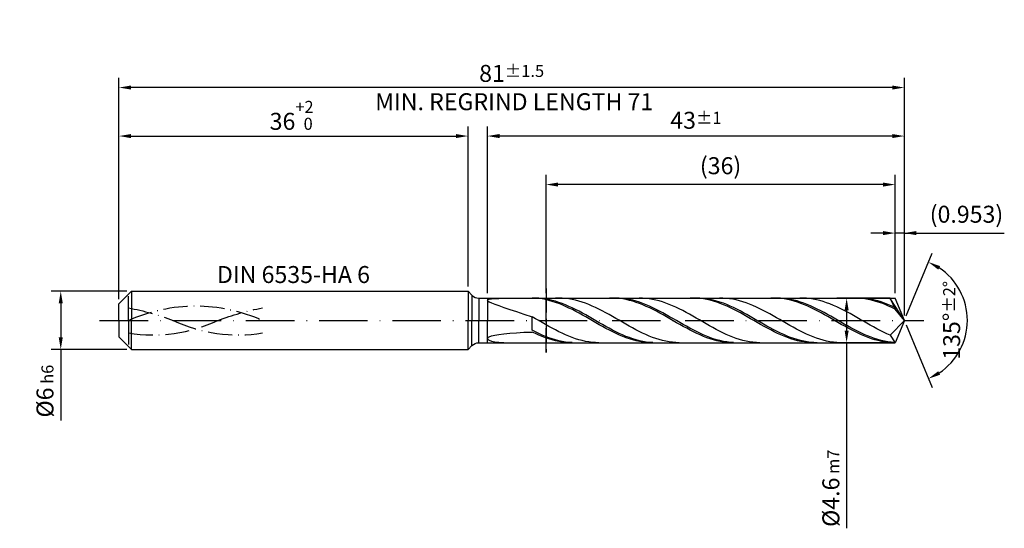
# Model space of a CAD drawing. Units: millimetres. Extents: x -239 to 355, y -196 to 225.
# Drawn here: x -20 to 183, y -43 to 62 of the extents above; entities that cross this region are included whole.
import ezdxf

# ---------------------------------------------------------------- set-up
doc = ezdxf.new("R2010")
doc.units = ezdxf.units.MM
for name, pattern in [('GEN3', [6.25, 5, -1.25]), ('GEN7', [15, 10, -2.5, 0, -2.5]), ('GEN7A', [7.5, 5, -1.25, 0, -1.25])]:
    doc.linetypes.add(name, pattern=pattern)
doc.layers.get('DEFPOINTS').update_dxf_attribs({"linetype": 'CONTINUOUS'})
for name, color, linetype in [('AM_0', 7, 'CONTINUOUS'), ('AM_3', 6, 'GEN3'), ('AM_5', 3, 'CONTINUOUS'), ('AM_6', 2, 'CONTINUOUS'), ('AM_7', 4, 'GEN7'), ('AM_7A', 4, 'GEN7A')]:
    doc.layers.add(name, color=color, linetype=linetype)
doc.styles.get("Standard").update_dxf_attribs({"font": 'ISOCP.SHX'})
doc.dimstyles.get("Standard").update_dxf_attribs({"dimtxt": 3.5, "dimasz": 2.5, "dimexe": 2, "dimexo": 1, "dimgap": 1.5, "dimtad": 1, "dimdsep": 46, "dimtxsty": 'STANDARD', "dimcen": -2, "dimclrt": 2, "dimazin": 2, "dimtp": 0.1, "dimtm": 0.1, "dimtfac": 1, "dimtmove": 0, "dimatfit": 3, "dimfxl": 1, "dimarcsym": 0})

# ---------------------------------------------------------------- blocks, each defined once
blk = doc.blocks.new('*D43')
at = {"layer": 'AM_5', "color": 0, "lineweight": -2}
for p, q in [((1.6, 6), (-14, 6)), ((-12, 3.5), (-12, -3.5)), ((1.6, -6), (-14, -6)), ((-12, -6), (-12, -20.67))]:
    blk.add_line(p, q, dxfattribs=at)
at = {"layer": 'AM_5', "color": 0}
for points in [[(-11.58, 3.5), (-12.42, 3.5), (-12, 6)], [(-12.42, -3.5), (-11.58, -3.5), (-12, -6)]]:
    blk.add_solid(points, dxfattribs=at)
at = {"layer": 'DEFPOINTS', "color": 0}
for p in [(2.6, 6), (-12, -6), (2.6, -6)]:
    blk.add_point(p, dxfattribs=at)
at = {"layer": 'AM_5', "color": 2, "insert": (-15.25, -14.58), "char_height": 3.5, "attachment_point": 5, "rotation": 90}
blk.add_mtext('%%c6{}{\\H0.71x;\\C3; h6', dxfattribs=at)
blk = doc.blocks.new('*D44')
at = {"layer": 'AM_5', "color": 0, "lineweight": -2}
for p, q in [((0, 4.4), (0, 40)), ((72, 7), (72, 40)), ((2.5, 38), (69.5, 38))]:
    blk.add_line(p, q, dxfattribs=at)
at = {"layer": 'AM_5', "color": 0}
for points in [[(2.5, 38.42), (2.5, 37.58), (0, 38)], [(69.5, 37.58), (69.5, 38.42), (72, 38)]]:
    blk.add_solid(points, dxfattribs=at)
at = {"layer": 'DEFPOINTS', "color": 0}
for p in [(72, 38), (72, 6), (0, 3.4)]:
    blk.add_point(p, dxfattribs=at)
at = {"layer": 'AM_5', "color": 2, "insert": (36, 42.27), "char_height": 3.5, "attachment_point": 5}
blk.add_mtext('36{}{\\H0.71x;\\C3;\\S+2 ^  0;}', dxfattribs=at)
blk = doc.blocks.new('*D45')
at = {"layer": 'AM_5', "color": 0, "lineweight": -2}
for p, q in [((160.09, 5.6), (160.09, 20)), ((162, 1), (162, 20)), ((157.59, 18), (155.09, 18)), ((162, 18), (160.09, 18)), ((162, 18), (182.61, 18)), ((164.5, 18), (167, 18))]:
    blk.add_line(p, q, dxfattribs=at)
at = {"layer": 'AM_5', "color": 0}
for points in [[(157.59, 17.58), (157.59, 18.42), (160.09, 18)], [(164.5, 18.42), (164.5, 17.58), (162, 18)]]:
    blk.add_solid(points, dxfattribs=at)
at = {"layer": 'DEFPOINTS', "color": 0}
for p in [(160.09, 18), (160.09, 4.6), (162, 0)]:
    blk.add_point(p, dxfattribs=at)
at = {"layer": 'AM_5', "color": 2, "insert": (174.81, 21.43), "char_height": 3.5, "attachment_point": 5}
blk.add_mtext('(0.953)', dxfattribs=at)
blk = doc.blocks.new('*D46')
at = {"layer": 'AM_5', "color": 0, "lineweight": -2}
for p, q in [((162.38, 0.92), (167.74, 13.86)), ((162.38, -0.92), (167.74, -13.86))]:
    blk.add_line(p, q, dxfattribs=at)
blk.add_arc((162, 0), 13, 303.5355, 56.4645, dxfattribs=at)
at = {"layer": 'AM_5', "color": 0}
for points in [[(169.38, 11.2), (168.99, 10.47), (166.97, 12.01)], [(168.99, -10.47), (169.38, -11.2), (166.97, -12.01)]]:
    blk.add_solid(points, dxfattribs=at)
at = {"layer": 'DEFPOINTS', "color": 0}
for p in [(160.09, 4.6), (162, 0), (162, 0), (160.09, -4.6), (174.01, -4.97)]:
    blk.add_point(p, dxfattribs=at)
at = {"layer": 'AM_5', "color": 2, "insert": (171.75, 0), "char_height": 3.5, "attachment_point": 5, "rotation": 90}
blk.add_mtext('135%%d{}{\\H0.71x;\\C3;%%p2%%d}', dxfattribs=at)
blk = doc.blocks.new('*D47')
at = {"layer": 'AM_5', "color": 0, "lineweight": -2}
for p, q in [((76, 5.6), (76, 40)), ((162, 1), (162, 40)), ((159.5, 38), (78.5, 38))]:
    blk.add_line(p, q, dxfattribs=at)
at = {"layer": 'AM_5', "color": 0}
for points in [[(78.5, 38.42), (78.5, 37.58), (76, 38)], [(159.5, 37.58), (159.5, 38.42), (162, 38)]]:
    blk.add_solid(points, dxfattribs=at)
at = {"layer": 'DEFPOINTS', "color": 0}
for p in [(76, 38), (76, 4.6), (162, 0)]:
    blk.add_point(p, dxfattribs=at)
at = {"layer": 'AM_5', "color": 2, "insert": (119, 41.25), "char_height": 3.5, "attachment_point": 5}
blk.add_mtext('43{}{\\H0.71x;\\C3;%%p1}', dxfattribs=at)
blk = doc.blocks.new('*D48')
at = {"layer": 'AM_5', "color": 0, "lineweight": -2}
for p, q in [((159.09, 4.6), (148.09, 4.6)), ((150.09, 2.1), (150.09, -2.1)), ((159.09, -4.6), (148.09, -4.6)), ((150.09, -4.6), (150.09, -42.86))]:
    blk.add_line(p, q, dxfattribs=at)
at = {"layer": 'AM_5', "color": 0}
for points in [[(150.51, 2.1), (149.68, 2.1), (150.09, 4.6)], [(149.68, -2.1), (150.51, -2.1), (150.09, -4.6)]]:
    blk.add_solid(points, dxfattribs=at)
at = {"layer": 'DEFPOINTS', "color": 0}
for p in [(160.09, 4.6), (150.09, -4.6), (160.09, -4.6)]:
    blk.add_point(p, dxfattribs=at)
at = {"layer": 'AM_5', "color": 2, "insert": (146.84, -34.6), "char_height": 3.5, "attachment_point": 5, "rotation": 90}
blk.add_mtext('%%c4.6{}{\\H0.71x;\\C3; m7', dxfattribs=at)
blk = doc.blocks.new('*D49')
at = {"layer": 'AM_5', "color": 0, "lineweight": -2}
for p, q in [((0, 4.4), (0, 50)), ((162, 1), (162, 50)), ((159.5, 48), (2.5, 48))]:
    blk.add_line(p, q, dxfattribs=at)
at = {"layer": 'AM_5', "color": 0}
for points in [[(2.5, 48.42), (2.5, 47.58), (0, 48)], [(159.5, 47.58), (159.5, 48.42), (162, 48)]]:
    blk.add_solid(points, dxfattribs=at)
at = {"layer": 'DEFPOINTS', "color": 0}
for p in [(0, 48), (0, 3.4), (162, 0)]:
    blk.add_point(p, dxfattribs=at)
at = {"layer": 'AM_5', "color": 2, "insert": (81, 48), "char_height": 3.5, "attachment_point": 5}
blk.add_mtext('81{}{\\H0.71x;\\C3%%p1.5}\\P MIN. REGRIND LENGTH 71', dxfattribs=at)
blk = doc.blocks.new('*D50')
at = {"layer": 'AM_5', "color": 0, "lineweight": -2}
for p, q in [((88.09, 5.6), (88.09, 30)), ((160.09, 5.6), (160.09, 30)), ((157.59, 28), (90.59, 28))]:
    blk.add_line(p, q, dxfattribs=at)
at = {"layer": 'AM_5', "color": 0}
for points in [[(90.59, 28.42), (90.59, 27.58), (88.09, 28)], [(157.59, 27.58), (157.59, 28.42), (160.09, 28)]]:
    blk.add_solid(points, dxfattribs=at)
at = {"layer": 'DEFPOINTS', "color": 0}
for p in [(88.09, 28), (88.09, 4.6), (160.09, 4.6)]:
    blk.add_point(p, dxfattribs=at)
at = {"layer": 'AM_5', "color": 2, "insert": (124.09, 31.43), "char_height": 3.5, "attachment_point": 5}
blk.add_mtext('(36)', dxfattribs=at)

msp = doc.modelspace()

# ---------------------------------------------------------------- linework, layer by layer
at = {"layer": 'AM_0'}
for p, q in [((0, 3.4), (2.6, 6)), ((2.6, 6), (72, 6)), ((2.6, 6), (2.6, 0)), ((72, 6), (72, 0)), ((72, 6), (72.8142, 5.1858)), ((72.8142, 5.1858), (72.8142, 0)), ((74.2284, 4.6), (160.0946, 4.6)), ((74.2284, 4.6), (74.2284, 0)), ((76, 4.1866), (76.0957, 4.3034)), ((76, 4.1866), (76.0957, 4.0384)), ((76.0957, 4.3034), (76.3824, 4.3932)), ((76.3824, 4.3932), (76.8587, 4.4606)), ((76.8587, 4.4606), (77.5223, 4.5097)), ((77.5223, 4.5097), (78.3701, 4.5442)), ((78.3701, 4.5442), (79.3979, 4.5674)), ((79.3979, 4.5674), (80.601, 4.5823)), ((80.601, 4.5823), (81.9736, 4.5913)), ((81.9736, 4.5913), (83.509, 4.5962)), ((83.509, 4.5962), (85.2, 4.5986)), ((85.8923, 4.5988), (85.2, 4.5905)), ((85.8935, 4.5713), (85.2, 4.5986)), ((86.5846, 4.5725), (85.8923, 4.5988)), ((86.5869, 4.5094), (85.8935, 4.5713)), ((87.2769, 4.5116), (86.5846, 4.5725)), ((87.2804, 4.4134), (86.5869, 4.5094)), ((87.9692, 4.4167), (87.2769, 4.5116)), ((87.9739, 4.284), (87.2804, 4.4134)), ((88.6615, 4.2885), (87.9692, 4.4167)), ((88.6673, 4.1221), (87.9739, 4.284)), ((89.3539, 4.1279), (88.6615, 4.2885)), ((89.3608, 3.929), (88.6673, 4.1221)), ((90.0462, 3.9361), (89.3539, 4.1279)), ((90.7247, 4.5999), (90.0341, 4.5851)), ((91.4153, 4.5802), (90.7247, 4.5999)), ((92.1059, 4.5261), (91.4153, 4.5802)), ((92.7964, 4.4381), (92.1059, 4.5261)), ((93.487, 4.3167), (92.7964, 4.4381)), ((94.1776, 4.1629), (93.487, 4.3167)), ((94.8682, 3.9778), (94.1776, 4.1629)), ((101.8432, 4.5992), (101.1498, 4.5894)), ((102.5077, 4.5996), (101.8154, 4.5876)), ((102.5367, 4.5741), (101.8432, 4.5992)), ((103.2, 4.5768), (102.5077, 4.5996)), ((103.2302, 4.5143), (102.5367, 4.5741)), ((103.8923, 4.5195), (103.2, 4.5768)), ((103.9237, 4.4205), (103.2302, 4.5143)), ((104.5847, 4.4281), (103.8923, 4.5195)), ((104.6171, 4.2931), (103.9237, 4.4205)), ((105.277, 4.3032), (104.5847, 4.4281)), ((105.3106, 4.1332), (104.6171, 4.2931)), ((105.9693, 4.1459), (105.277, 4.3032)), ((106.0041, 3.9421), (105.3106, 4.1332)), ((106.6616, 3.9573), (105.9693, 4.1459)), ((107.9893, 4.5858), (107.2987, 4.5998)), ((108.6799, 4.5373), (107.9893, 4.5858)), ((109.3705, 4.4548), (108.6799, 4.5373)), ((110.0611, 4.3388), (109.3705, 4.4548)), ((110.7517, 4.1902), (110.0611, 4.3388)), ((111.4423, 4.0102), (110.7517, 4.1902)), ((118.4865, 4.5996), (117.793, 4.5876)), ((119.1231, 4.6), (118.4308, 4.5844)), ((119.18, 4.5767), (118.4865, 4.5996)), ((119.8155, 4.5808), (119.1231, 4.6)), ((119.8734, 4.5191), (119.18, 4.5767)), ((120.5078, 4.527), (119.8155, 4.5808)), ((120.5669, 4.4274), (119.8734, 4.5191)), ((121.2001, 4.4391), (120.5078, 4.527)), ((121.2604, 4.3021), (120.5669, 4.4274)), ((121.8924, 4.3177), (121.2001, 4.4391)), ((121.9538, 4.1442), (121.2604, 4.3021)), ((122.5847, 4.1637), (121.8924, 4.3177)), ((122.6473, 3.955), (121.9538, 4.1442)), ((123.277, 3.9782), (122.5847, 4.1637)), ((124.5634, 4.5905), (123.8728, 4.5989)), ((125.254, 4.5476), (124.5634, 4.5905)), ((125.9446, 4.4706), (125.254, 4.5476)), ((126.6351, 4.36), (125.9446, 4.4706)), ((127.3257, 4.2167), (126.6351, 4.36)), ((128.0163, 4.0417), (127.3257, 4.2167)), ((135.1297, 4.5998), (134.4363, 4.5857)), ((135.8232, 4.5791), (135.1297, 4.5998)), ((136.4309, 4.5843), (135.7386, 4.6)), ((136.5167, 4.5238), (135.8232, 4.5791)), ((137.1232, 4.5341), (136.4309, 4.5843)), ((137.2102, 4.4342), (136.5167, 4.5238)), ((137.8155, 4.4497), (137.1232, 4.5341)), ((137.9036, 4.311), (137.2102, 4.4342)), ((138.5078, 4.3317), (137.8155, 4.4497)), ((138.5971, 4.1551), (137.9036, 4.311)), ((139.2001, 4.181), (138.5078, 4.3317)), ((139.2906, 3.9679), (138.5971, 4.1551)), ((139.8924, 3.9988), (139.2001, 4.181)), ((141.1374, 4.5942), (140.4468, 4.5969)), ((141.828, 4.5569), (141.1374, 4.5942)), ((142.5186, 4.4855), (141.828, 4.5569)), ((143.2092, 4.3803), (142.5186, 4.4855)), ((143.8998, 4.2423), (143.2092, 4.3803)), ((144.5904, 4.0724), (143.8998, 4.2423)), ((145.2809, 3.872), (144.5904, 4.0724)), ((151.773, 4.6), (151.0795, 4.5837)), ((152.4665, 4.5815), (151.773, 4.6)), ((153.0463, 4.5876), (152.354, 4.5996)), ((153.1599, 4.5283), (152.4665, 4.5815)), ((153.7386, 4.5409), (153.0463, 4.5876)), ((153.8534, 4.4408), (153.1599, 4.5283)), ((154.4309, 4.46), (153.7386, 4.5409)), ((154.5469, 4.3197), (153.8534, 4.4408)), ((155.1232, 4.3454), (154.4309, 4.46)), ((155.2403, 4.1659), (154.5469, 4.3197)), ((155.8155, 4.1981), (155.1232, 4.3454)), ((155.9338, 3.9806), (155.2403, 4.1659)), ((156.5078, 4.0191), (155.8155, 4.1981)), ((157.7115, 4.597), (157.0209, 4.5941)), ((158.4021, 4.5654), (157.7115, 4.597)), ((159.0927, 4.4995), (158.4021, 4.5654)), ((162, 0), (159.0927, 4.4995)), ((159.0927, 4.4995), (160.0946, 2.3)), ((162, 0), (160.0946, 4.6)), ((0, 0), (0, 3.4)), ((76.0957, 4.0384), (76.3824, 3.8542)), ((76.3824, 3.8542), (76.8587, 3.6297)), ((76.8587, 3.6297), (77.5223, 3.3612)), ((77.5223, 3.3612), (78.3701, 3.0457)), ((78.3701, 3.0457), (79.3979, 2.6812)), ((79.3979, 2.6812), (80.601, 2.2672)), ((80.601, 2.2672), (81.9736, 1.8049)), ((90.0543, 3.7062), (89.3608, 3.929)), ((90.7385, 3.7147), (90.0462, 3.9361)), ((90.7477, 3.4553), (90.0543, 3.7062)), ((91.4308, 3.4652), (90.7385, 3.7147)), ((91.4412, 3.1783), (90.7477, 3.4553)), ((92.1231, 3.1896), (91.4308, 3.4652)), ((92.1347, 2.8772), (91.4412, 3.1783)), ((92.8154, 2.8899), (92.1231, 3.1896)), ((92.8282, 2.5543), (92.1347, 2.8772)), ((93.5077, 2.5684), (92.8154, 2.8899)), ((93.5216, 2.212), (92.8282, 2.5543)), ((94.2, 2.2276), (93.5077, 2.5684)), ((94.2151, 1.8531), (93.5216, 2.212)), ((94.8923, 1.8699), (94.2, 2.2276)), ((95.5588, 3.7629), (94.8682, 3.9778)), ((96.2494, 3.5198), (95.5588, 3.7629)), ((96.94, 3.2502), (96.2494, 3.5198)), ((97.6305, 2.9562), (96.94, 3.2502)), ((98.3211, 2.64), (97.6305, 2.9562)), ((99.0117, 2.304), (98.3211, 2.64)), ((99.7023, 1.9506), (99.0117, 2.304)), ((106.6975, 3.7211), (106.0041, 3.9421)), ((107.3539, 3.7389), (106.6616, 3.9573)), ((107.391, 3.4719), (106.6975, 3.7211)), ((108.0462, 3.4922), (107.3539, 3.7389)), ((108.0845, 3.1965), (107.391, 3.4719)), ((108.7385, 3.2192), (108.0462, 3.4922)), ((108.7779, 2.8968), (108.0845, 3.1965)), ((109.4308, 2.9219), (108.7385, 3.2192)), ((109.4714, 2.5752), (108.7779, 2.8968)), ((110.1231, 2.6026), (109.4308, 2.9219)), ((110.1649, 2.2341), (109.4714, 2.5752)), ((110.8154, 2.2636), (110.1231, 2.6026)), ((110.8583, 1.8761), (110.1649, 2.2341)), ((111.5077, 1.9076), (110.8154, 2.2636)), ((112.1328, 3.8), (111.4423, 4.0102)), ((112.8234, 3.5614), (112.1328, 3.8)), ((113.514, 3.296), (112.8234, 3.5614)), ((114.2046, 3.0058), (113.514, 3.296)), ((114.8952, 2.6931), (114.2046, 3.0058)), ((115.5858, 2.3601), (114.8952, 2.6931)), ((116.2764, 2.0095), (115.5858, 2.3601)), ((123.3408, 3.7359), (122.6473, 3.955)), ((123.9693, 3.7628), (123.277, 3.9782)), ((124.0342, 3.4884), (123.3408, 3.7359)), ((124.6616, 3.519), (123.9693, 3.7628)), ((124.7277, 3.2146), (124.0342, 3.4884)), ((125.3539, 3.2486), (124.6616, 3.519)), ((125.4212, 2.9164), (124.7277, 3.2146)), ((126.0462, 2.9537), (125.3539, 3.2486)), ((126.1147, 2.5961), (125.4212, 2.9164)), ((126.7385, 2.6366), (126.0462, 2.9537)), ((126.8081, 2.2562), (126.1147, 2.5961)), ((127.4308, 2.2995), (126.7385, 2.6366)), ((127.5016, 1.8991), (126.8081, 2.2562)), ((128.1232, 1.9451), (127.4308, 2.2995)), ((128.7069, 3.8364), (128.0163, 4.0417)), ((129.3975, 3.6023), (128.7069, 3.8364)), ((130.0881, 3.3411), (129.3975, 3.6023)), ((130.7786, 3.0548), (130.0881, 3.3411)), ((131.4692, 2.7457), (130.7786, 3.0548)), ((132.1598, 2.4158), (131.4692, 2.7457)), ((132.8504, 2.0679), (132.1598, 2.4158)), ((133.541, 1.7044), (132.8504, 2.0679)), ((139.984, 3.7505), (139.2906, 3.9679)), ((140.5847, 3.7864), (139.8924, 3.9988)), ((140.6775, 3.5048), (139.984, 3.7505)), ((141.277, 3.5454), (140.5847, 3.7864)), ((141.371, 3.2326), (140.6775, 3.5048)), ((141.9693, 3.2777), (141.277, 3.5454)), ((142.0644, 2.9358), (141.371, 3.2326)), ((142.6616, 2.9853), (141.9693, 3.2777)), ((142.7579, 2.6169), (142.0644, 2.9358)), ((143.354, 2.6703), (142.6616, 2.9853)), ((143.4514, 2.2781), (142.7579, 2.6169)), ((144.0463, 2.3352), (143.354, 2.6703)), ((144.1448, 1.9221), (143.4514, 2.2781)), ((144.7386, 1.9824), (144.0463, 2.3352)), ((145.9715, 3.6424), (145.2809, 3.872)), ((146.6621, 3.3856), (145.9715, 3.6424)), ((147.3527, 3.1033), (146.6621, 3.3856)), ((148.0433, 2.7977), (147.3527, 3.1033)), ((148.7339, 2.4711), (148.0433, 2.7977)), ((149.4245, 2.1259), (148.7339, 2.4711)), ((150.115, 1.7648), (149.4245, 2.1259)), ((156.6273, 3.7651), (155.9338, 3.9806)), ((157.2001, 3.8097), (156.5078, 4.0191)), ((157.3207, 3.5211), (156.6273, 3.7651)), ((157.8924, 3.5716), (157.2001, 3.8097)), ((158.0142, 3.2505), (157.3207, 3.5211)), ((158.5848, 3.3066), (157.8924, 3.5716)), ((158.7077, 2.9552), (158.0142, 3.2505)), ((159.2771, 3.0166), (158.5848, 3.3066)), ((159.4011, 2.6376), (158.7077, 2.9552)), ((159.9694, 2.7038), (159.2771, 3.0166)), ((160.0946, 2.3), (159.4011, 2.6376)), ((162, 0), (160.0946, 2.3)), ((81.9736, 1.8049), (83.509, 1.2973)), ((83.509, 1.2973), (85.2, 0.7497)), ((85.8906, 0.354), (85.2, 0.7497)), ((85.2, -2.0392), (85.2, 0.7497)), ((86.5812, -0.0443), (85.8906, 0.354)), ((94.9086, 1.4801), (94.2151, 1.8531)), ((95.5846, 1.4981), (94.8923, 1.8699)), ((95.602, 1.0959), (94.9086, 1.4801)), ((96.2769, 1.115), (95.5846, 1.4981)), ((96.2955, 0.7034), (95.602, 1.0959)), ((96.9693, 0.7235), (96.2769, 1.115)), ((96.989, 0.3055), (96.2955, 0.7034)), ((97.6616, 0.3266), (96.9693, 0.7235)), ((97.6824, -0.0946), (96.989, 0.3055)), ((98.3539, -0.0729), (97.6616, 0.3266)), ((100.3929, 1.5827), (99.7023, 1.9506)), ((101.0835, 1.2028), (100.3929, 1.5827)), ((101.7741, 0.814), (101.0835, 1.2028)), ((102.4646, 0.419), (101.7741, 0.814)), ((103.1552, 0.0209), (102.4646, 0.419)), ((103.8458, -0.3774), (103.1552, 0.0209)), ((111.5518, 1.5039), (110.8583, 1.8761)), ((112.2001, 1.5371), (111.5077, 1.9076)), ((112.2453, 1.1203), (111.5518, 1.5039)), ((112.8924, 1.155), (112.2001, 1.5371)), ((112.9387, 0.7283), (112.2453, 1.1203)), ((113.5847, 0.7643), (112.8924, 1.155)), ((113.6322, 0.3307), (112.9387, 0.7283)), ((114.277, 0.3677), (113.5847, 0.7643)), ((114.3257, -0.0694), (113.6322, 0.3307)), ((114.9693, -0.0316), (114.277, 0.3677)), ((116.9669, 1.6437), (116.2764, 2.0095)), ((117.6575, 1.2656), (116.9669, 1.6437)), ((118.3481, 0.878), (117.6575, 1.2656)), ((119.0387, 0.4839), (118.3481, 0.878)), ((119.7293, 0.086), (119.0387, 0.4839)), ((120.4199, -0.3124), (119.7293, 0.086)), ((128.1951, 1.5278), (127.5016, 1.8991)), ((128.8155, 1.576), (128.1232, 1.9451)), ((128.8885, 1.1448), (128.1951, 1.5278)), ((129.5078, 1.195), (128.8155, 1.576)), ((129.582, 0.7532), (128.8885, 1.1448)), ((130.2001, 0.805), (129.5078, 1.195)), ((130.2755, 0.3559), (129.582, 0.7532)), ((130.8924, 0.4089), (130.2001, 0.805)), ((130.9689, -0.0442), (130.2755, 0.3559)), ((131.5847, 0.0097), (130.8924, 0.4089)), ((132.277, -0.3895), (131.5847, 0.0097)), ((134.2316, 1.3282), (133.541, 1.7044)), ((134.9222, 0.9419), (134.2316, 1.3282)), ((135.6127, 0.5486), (134.9222, 0.9419)), ((136.3033, 0.1512), (135.6127, 0.5486)), ((136.9939, -0.2474), (136.3033, 0.1512)), ((144.8383, 1.5515), (144.1448, 1.9221)), ((145.4309, 1.6147), (144.7386, 1.9824)), ((145.5318, 1.1692), (144.8383, 1.5515)), ((146.1232, 1.2348), (145.4309, 1.6147)), ((146.2252, 0.7781), (145.5318, 1.1692)), ((146.8155, 0.8456), (146.1232, 1.2348)), ((146.9187, 0.381), (146.2252, 0.7781)), ((147.5078, 0.45), (146.8155, 0.8456)), ((147.6122, -0.0189), (146.9187, 0.381)), ((148.2001, 0.051), (147.5078, 0.45)), ((148.8924, -0.3483), (148.2001, 0.051)), ((150.8056, 1.3904), (150.115, 1.7648)), ((151.4962, 1.0056), (150.8056, 1.3904)), ((152.1868, 0.6133), (151.4962, 1.0056)), ((152.8774, 0.2163), (152.1868, 0.6133)), ((153.568, -0.1823), (152.8774, 0.2163)), ((162, 0), (159.0927, -3.078)), ((162, 0), (160.0946, -4.6)), ((87.2718, -0.4423), (86.5812, -0.0443)), ((87.9623, -0.837), (87.2718, -0.4423)), ((88.6529, -1.2255), (87.9623, -0.837)), ((89.3435, -1.6047), (88.6529, -1.2255)), ((90.0341, -1.9719), (89.3435, -1.6047)), ((90.7247, -2.3242), (90.0341, -1.9719)), ((98.3759, -0.494), (97.6824, -0.0946)), ((99.0462, -0.4718), (98.3539, -0.0729)), ((99.0694, -0.8897), (98.3759, -0.494)), ((99.7385, -0.8671), (99.0462, -0.4718)), ((99.7628, -1.2787), (99.0694, -0.8897)), ((100.4308, -1.2558), (99.7385, -0.8671)), ((100.4563, -1.658), (99.7628, -1.2787)), ((101.1231, -1.6351), (100.4308, -1.2558)), ((101.1498, -2.0247), (100.4563, -1.658)), ((101.8154, -2.0021), (101.1231, -1.6351)), ((101.8432, -2.3761), (101.1498, -2.0247)), ((102.5077, -2.354), (101.8154, -2.0021)), ((104.5364, -0.7729), (103.8458, -0.3774)), ((105.227, -1.1625), (104.5364, -0.7729)), ((105.9176, -1.5434), (105.227, -1.1625)), ((106.6082, -1.9128), (105.9176, -1.5434)), ((107.2987, -2.2677), (106.6082, -1.9128)), ((115.0192, -0.469), (114.3257, -0.0694)), ((115.6616, -0.4306), (114.9693, -0.0316)), ((115.7126, -0.865), (115.0192, -0.469)), ((116.3539, -0.8265), (115.6616, -0.4306)), ((116.4061, -1.2544), (115.7126, -0.865)), ((117.0462, -1.2161), (116.3539, -0.8265)), ((117.0996, -1.6344), (116.4061, -1.2544)), ((117.7385, -1.5965), (117.0462, -1.2161)), ((117.793, -2.002), (117.0996, -1.6344)), ((118.4308, -1.9648), (117.7385, -1.5965)), ((118.4865, -2.3544), (117.793, -2.002)), ((119.1231, -2.3184), (118.4308, -1.9648)), ((121.1105, -0.7085), (120.4199, -0.3124)), ((121.801, -1.0993), (121.1105, -0.7085)), ((122.4916, -1.4819), (121.801, -1.0993)), ((123.1822, -1.8533), (122.4916, -1.4819)), ((123.8728, -2.2108), (123.1822, -1.8533)), ((131.6624, -0.4438), (130.9689, -0.0442)), ((132.3559, -0.8402), (131.6624, -0.4438)), ((132.9693, -0.7858), (132.277, -0.3895)), ((133.0493, -1.2301), (132.3559, -0.8402)), ((133.6616, -1.1762), (132.9693, -0.7858)), ((133.7428, -1.6108), (133.0493, -1.2301)), ((134.3539, -1.5577), (133.6616, -1.1762)), ((134.4363, -1.9792), (133.7428, -1.6108)), ((135.0462, -1.9274), (134.3539, -1.5577)), ((135.1297, -2.3327), (134.4363, -1.9792)), ((135.7386, -2.2826), (135.0462, -1.9274)), ((137.6845, -0.6441), (136.9939, -0.2474)), ((138.3751, -1.0359), (137.6845, -0.6441)), ((139.0657, -1.42), (138.3751, -1.0359)), ((139.7563, -1.7935), (139.0657, -1.42)), ((140.4468, -2.1534), (139.7563, -1.7935)), ((148.3057, -0.4187), (147.6122, -0.0189)), ((148.9991, -0.8153), (148.3057, -0.4187)), ((149.5847, -0.7451), (148.8924, -0.3483)), ((149.6926, -1.2058), (148.9991, -0.8153)), ((150.277, -1.1362), (149.5847, -0.7451)), ((150.3861, -1.5871), (149.6926, -1.2058)), ((150.9694, -1.5187), (150.277, -1.1362)), ((151.0795, -1.9564), (150.3861, -1.5871)), ((151.6617, -1.8898), (150.9694, -1.5187)), ((151.773, -2.3109), (151.0795, -1.9564)), ((152.354, -2.2467), (151.6617, -1.8898)), ((154.2586, -0.5795), (153.568, -0.1823)), ((154.9491, -0.9723), (154.2586, -0.5795)), ((155.6397, -1.3579), (154.9491, -0.9723)), ((156.3303, -1.7333), (155.6397, -1.3579)), ((157.0209, -2.0956), (156.3303, -1.7333)), ((76, -3.7439), (76.0957, -3.5591)), ((76, -3.7439), (76.0957, -3.9267)), ((76.0957, -3.5591), (76.3824, -3.3776)), ((76.0957, -3.9267), (76.3824, -4.1017)), ((76.3824, -3.3776), (76.8587, -3.2035)), ((76.8587, -3.2035), (77.5223, -3.0404)), ((77.5223, -3.0404), (78.3701, -2.8909)), ((78.3701, -2.8909), (79.3979, -2.7571)), ((79.3979, -2.7571), (80.601, -2.6402)), ((80.601, -2.6402), (81.9736, -2.5412)), ((81.9736, -2.5412), (83.509, -2.4604)), ((83.509, -2.4604), (85.2, -2.3976)), ((85.8923, -2.3893), (85.2, -2.0392)), ((85.8935, -2.7298), (85.2, -2.3976)), ((86.5846, -2.7215), (85.8923, -2.3893)), ((86.5869, -3.0413), (85.8935, -2.7298)), ((87.2769, -3.033), (86.5846, -2.7215)), ((87.2804, -3.3298), (86.5869, -3.0413)), ((87.9692, -3.3217), (87.2769, -3.033)), ((87.9739, -3.5931), (87.2804, -3.3298)), ((88.6615, -3.5853), (87.9692, -3.3217)), ((88.6673, -3.8292), (87.9739, -3.5931)), ((89.3539, -3.8219), (88.6615, -3.5853)), ((89.3608, -4.0363), (88.6673, -3.8292)), ((90.0462, -4.0297), (89.3539, -3.8219)), ((90.0543, -4.2128), (89.3608, -4.0363)), ((90.7385, -4.207), (90.0462, -4.0297)), ((91.4153, -2.6591), (90.7247, -2.3242)), ((92.1059, -2.9741), (91.4153, -2.6591)), ((92.7964, -3.2667), (92.1059, -2.9741)), ((93.487, -3.5348), (92.7964, -3.2667)), ((94.1776, -3.7764), (93.487, -3.5348)), ((94.8682, -3.9896), (94.1776, -3.7764)), ((95.5588, -4.1728), (94.8682, -3.9896)), ((102.5367, -2.7095), (101.8432, -2.3761)), ((103.2, -2.688), (102.5077, -2.354)), ((103.2302, -3.0223), (102.5367, -2.7095)), ((103.8923, -3.0019), (103.2, -2.688)), ((103.9237, -3.3123), (103.2302, -3.0223)), ((104.5847, -3.293), (103.8923, -3.0019)), ((104.6171, -3.5773), (103.9237, -3.3123)), ((105.277, -3.5593), (104.5847, -3.293)), ((105.3106, -3.8151), (104.6171, -3.5773)), ((105.9693, -3.7988), (105.277, -3.5593)), ((106.0041, -4.0241), (105.3106, -3.8151)), ((106.6616, -4.0096), (105.9693, -3.7988)), ((106.6975, -4.2026), (106.0041, -4.0241)), ((107.3539, -4.1901), (106.6616, -4.0096)), ((107.9893, -2.6057), (107.2987, -2.2677)), ((108.6799, -2.9241), (107.9893, -2.6057)), ((109.3705, -3.2205), (108.6799, -2.9241)), ((110.0611, -3.4927), (109.3705, -3.2205)), ((110.7517, -3.7388), (110.0611, -3.4927)), ((111.4423, -3.9567), (110.7517, -3.7388)), ((112.1328, -4.145), (111.4423, -3.9567)), ((119.18, -2.689), (118.4865, -2.3544)), ((119.8155, -2.6544), (119.1231, -2.3184)), ((119.8734, -3.0033), (119.18, -2.689)), ((120.5078, -2.9704), (119.8155, -2.6544)), ((120.5669, -3.2948), (119.8734, -3.0033)), ((121.2001, -3.264), (120.5078, -2.9704)), ((121.2604, -3.5614), (120.5669, -3.2948)), ((121.8924, -3.533), (121.2001, -3.264)), ((121.9538, -3.801), (121.2604, -3.5614)), ((122.5847, -3.7753), (121.8924, -3.533)), ((122.6473, -4.0118), (121.9538, -3.801)), ((123.277, -3.9892), (122.5847, -3.7753)), ((123.3408, -4.1923), (122.6473, -4.0118)), ((123.9693, -4.1729), (123.277, -3.9892)), ((124.5634, -2.5517), (123.8728, -2.2108)), ((125.254, -2.8735), (124.5634, -2.5517)), ((125.9446, -3.1736), (125.254, -2.8735)), ((126.6351, -3.45), (125.9446, -3.1736)), ((127.3257, -3.7004), (126.6351, -3.45)), ((128.0163, -3.9231), (127.3257, -3.7004)), ((128.7069, -4.1163), (128.0163, -3.9231)), ((135.8232, -2.6685), (135.1297, -2.3327)), ((136.4309, -2.6206), (135.7386, -2.2826)), ((136.5167, -2.9841), (135.8232, -2.6685)), ((137.1232, -2.9388), (136.4309, -2.6206)), ((137.2102, -3.2771), (136.5167, -2.9841)), ((137.8155, -3.2348), (137.1232, -2.9388)), ((137.9036, -3.5453), (137.2102, -3.2771)), ((138.5078, -3.5064), (137.8155, -3.2348)), ((138.5971, -3.7867), (137.9036, -3.5453)), ((139.2001, -3.7516), (138.5078, -3.5064)), ((139.2906, -3.9994), (138.5971, -3.7867)), ((139.8924, -3.9684), (139.2001, -3.7516)), ((139.984, -4.1818), (139.2906, -3.9994)), ((140.5847, -4.1553), (139.8924, -3.9684)), ((141.1374, -2.4972), (140.4468, -2.1534)), ((141.828, -2.8223), (141.1374, -2.4972)), ((142.5186, -3.1261), (141.828, -2.8223)), ((143.2092, -3.4065), (142.5186, -3.1261)), ((143.8998, -3.6613), (143.2092, -3.4065)), ((144.5904, -3.8887), (143.8998, -3.6613)), ((145.2809, -4.0868), (144.5904, -3.8887)), ((152.4665, -2.6479), (151.773, -2.3109)), ((153.0463, -2.5865), (152.354, -2.2467)), ((153.1599, -2.9649), (152.4665, -2.6479)), ((153.7386, -2.9069), (153.0463, -2.5865)), ((153.8534, -3.2594), (153.1599, -2.9649)), ((154.4309, -3.2053), (153.7386, -2.9069)), ((154.5469, -3.5292), (153.8534, -3.2594)), ((155.1232, -3.4796), (154.4309, -3.2053)), ((155.2403, -3.7723), (154.5469, -3.5292)), ((155.8155, -3.7275), (155.1232, -3.4796)), ((155.9338, -3.9869), (155.2403, -3.7723)), ((156.5078, -3.9474), (155.8155, -3.7275)), ((156.6273, -4.1712), (155.9338, -3.9869)), ((157.2001, -4.1375), (156.5078, -3.9474)), ((157.7115, -2.4422), (157.0209, -2.0956)), ((158.4021, -2.7705), (157.7115, -2.4422)), ((159.0927, -3.078), (158.4021, -2.7705)), ((159.0927, -3.078), (160.0946, -4.6)), ((76.3824, -4.1017), (76.8587, -4.2621)), ((76.8587, -4.2621), (77.5223, -4.4003)), ((77.5223, -4.4003), (78.3701, -4.5083)), ((78.3701, -4.5083), (79.3979, -4.5776)), ((90.7477, -4.3574), (90.0543, -4.2128)), ((91.4308, -4.3526), (90.7385, -4.207)), ((91.4412, -4.4691), (90.7477, -4.3574)), ((92.1231, -4.4653), (91.4308, -4.3526)), ((92.1347, -4.5469), (91.4412, -4.4691)), ((92.8154, -4.5444), (92.1231, -4.4653)), ((92.8282, -4.5903), (92.1347, -4.5469)), ((93.5077, -4.5891), (92.8154, -4.5444)), ((96.2494, -4.3247), (95.5588, -4.1728)), ((96.94, -4.4442), (96.2494, -4.3247)), ((97.6305, -4.5303), (96.94, -4.4442)), ((98.3211, -4.5823), (97.6305, -4.5303)), ((99.0117, -4.6), (98.3211, -4.5823)), ((107.391, -4.3493), (106.6975, -4.2026)), ((108.0462, -4.339), (107.3539, -4.1901)), ((108.0845, -4.463), (107.391, -4.3493)), ((108.7385, -4.4552), (108.0462, -4.339)), ((108.7779, -4.543), (108.0845, -4.463)), ((109.4308, -4.5378), (108.7385, -4.4552)), ((109.4714, -4.5885), (108.7779, -4.543)), ((110.1231, -4.5861), (109.4308, -4.5378)), ((112.8234, -4.3021), (112.1328, -4.145)), ((113.514, -4.4269), (112.8234, -4.3021)), ((114.2046, -4.5185), (113.514, -4.4269)), ((114.8952, -4.5762), (114.2046, -4.5185)), ((115.5858, -4.5995), (114.8952, -4.5762)), ((124.0342, -4.341), (123.3408, -4.1923)), ((124.6616, -4.3251), (123.9693, -4.1729)), ((124.7277, -4.4568), (124.0342, -4.341)), ((125.3539, -4.4447), (124.6616, -4.3251)), ((125.4212, -4.5389), (124.7277, -4.4568)), ((126.0462, -4.5308), (125.3539, -4.4447)), ((126.1147, -4.5867), (125.4212, -4.5389)), ((126.7385, -4.5827), (126.0462, -4.5308)), ((129.3975, -4.2786), (128.7069, -4.1163)), ((130.0881, -4.4088), (129.3975, -4.2786)), ((130.7786, -4.5058), (130.0881, -4.4088)), ((131.4692, -4.5691), (130.7786, -4.5058)), ((132.1598, -4.598), (131.4692, -4.5691)), ((140.6775, -4.3326), (139.984, -4.1818)), ((141.277, -4.3109), (140.5847, -4.1553)), ((141.371, -4.4505), (140.6775, -4.3326)), ((141.9693, -4.4339), (141.277, -4.3109)), ((142.0644, -4.5348), (141.371, -4.4505)), ((142.6616, -4.5235), (141.9693, -4.4339)), ((142.7579, -4.5847), (142.0644, -4.5348)), ((143.354, -4.5789), (142.6616, -4.5235)), ((144.0463, -4.5998), (143.354, -4.5789)), ((145.9715, -4.2542), (145.2809, -4.0868)), ((146.6621, -4.3897), (145.9715, -4.2542)), ((147.3527, -4.4923), (146.6621, -4.3897)), ((148.0433, -4.5611), (147.3527, -4.4923)), ((148.7339, -4.5956), (148.0433, -4.5611)), ((157.3207, -4.324), (156.6273, -4.1712)), ((157.8924, -4.2963), (157.2001, -4.1375)), ((158.0142, -4.4441), (157.3207, -4.324)), ((158.5848, -4.4228), (157.8924, -4.2963)), ((158.7077, -4.5305), (158.0142, -4.4441)), ((159.2771, -4.5158), (158.5848, -4.4228)), ((159.4011, -4.5826), (158.7077, -4.5305)), ((159.9694, -4.5748), (159.2771, -4.5158))]:
    msp.add_line(p, q, dxfattribs=at)
at = {"layer": 'AM_0', "extrusion": (0, 0, -1)}
for p, q in [((0, 0), (0, -3.4)), ((2.6, -6), (2.6, 0)), ((72, -6), (72, 0)), ((72.8142, -5.1858), (72.8142, 0)), ((74.2284, -4.6), (74.2284, 0)), ((162, 0), (160.0946, -4.6)), ((0, -3.4), (2.6, -6)), ((2.6, -6), (72, -6)), ((72, -6), (72.8142, -5.1858)), ((74.2284, -4.6), (160.0946, -4.6))]:
    msp.add_line(p, q, dxfattribs=at)
at = {"layer": 'AM_0'}
msp.add_arc((74.2284, 6.6), 2, 225, 270, dxfattribs=at)
at = {"layer": 'AM_0', "extrusion": (0, 0, -1)}
msp.add_arc((-74.2284, -6.6), 2, 45, 90, dxfattribs=at)
at = {"layer": 'AM_3'}
for p, q in [((88.0946, 6.6), (88.0946, -6.6)), ((2, 0), (2, 5.4)), ((76, 4.6), (76, 0))]:
    msp.add_line(p, q, dxfattribs=at)
at = {"layer": 'AM_3', "extrusion": (0, 0, -1)}
for p, q in [((88.0946, -6.6), (88.0946, 6.6)), ((2, 0), (2, -5.4)), ((76, -4.6), (76, 0))]:
    msp.add_line(p, q, dxfattribs=at)
at = {"layer": 'AM_7'}
msp.add_line((-4, 0), (166, 0), dxfattribs=at)
at = {"layer": 'AM_7A', "extrusion": (0, 0, -1)}
for centre, radius, start, end in [((-15.8, -30.3512), 33.3412, 65.549755, 114.450245), ((9.417, -55.6126), 59.3112, 101.09834, 110.34105), ((-41.017, -55.6126), 59.3112, 69.65895, 78.90166)]:
    msp.add_arc(centre, radius, start, end, dxfattribs=at)
at = {"layer": 'AM_7A'}
for centre, start, end in [((7.018, 28.4219), 260.808496, 295.212663), ((24.582, 28.4219), 244.787337, 279.191504)]:
    msp.add_arc(centre, 31.4146, start, end, dxfattribs=at)

# ---------------------------------------------------------------- texts
at = {"layer": 'AM_6', "insert": (36, 9), "char_height": 3.5, "width": 50, "attachment_point": 5}
msp.add_mtext('DIN 6535-HA 6', dxfattribs=at)

# ---------------------------------------------------------------- dimensions: what is measured, and where the dimension line sits
at = {"layer": 'AM_5'}
for base, p1, p2, text, picture, middle in [((0, 48), (162, 0), (0, 3.4), '<>{}{\\H0.71x;\\C3%%p1.5}\\X MIN. REGRIND LENGTH 71', '*D49', (81, 48)), ((76, 38), (162, 0), (76, 4.6), '<>{}{\\H0.71x;\\C3;%%p1}', '*D47', (119, 38)), ((88.0946, 28), (160.0946, 4.6), (88.0946, 4.6), '(36)', '*D50', (124.0946, 28)), ((160.0946, 18), (162, 0), (160.0946, 4.6), '(<>)', '*D45', (174.8073, 18))]:
    dim = msp.add_linear_dim(base=base, p1=p1, p2=p2, text=text, dimstyle='STANDARD', override={"dimdec": 3, "dimlfac": 0.5, "dimtp": 0.01}, dxfattribs=at)
    dim.commit()
    dim.dimension.update_dxf_attribs({"geometry": picture, "text_midpoint": middle, "dimtype": 160})
dim = msp.add_linear_dim(base=(72, 38), p1=(0, 3.4), p2=(72, 6), text='<>{}{\\H0.71x;\\C3;\\S+2 ^  0;}', dimstyle='STANDARD', override={"dimdec": 3, "dimlfac": 0.5, "dimtp": 0.01}, dxfattribs=at)
dim.commit()
dim.dimension.update_dxf_attribs({"geometry": '*D44', "text_midpoint": (36, 42.2696)})
dim = msp.add_angular_dim_2l(base=(174.0104, -4.9749), line1=((162, 0), (160.0946, 4.6)), line2=((162, 0), (160.0946, -4.6)), text='<>{}{\\H0.71x;\\C3;%%p2%%d}', dimstyle='STANDARD', override={"dimdec": 3, "dimtp": 0.01}, dxfattribs=at)
dim.commit()
dim.dimension.update_dxf_attribs({"geometry": '*D46', "text_midpoint": (171.7464, 0)})
dim = msp.add_linear_dim(base=(-12, -6), p1=(2.6, 6), p2=(2.6, -6), angle=90, text='%%c<>{}{\\H0.71x;\\C3; h6', dimstyle='STANDARD', override={"dimdec": 3, "dimlfac": 0.5, "dimtp": 0.01}, dxfattribs=at)
dim.commit()
dim.dimension.update_dxf_attribs({"geometry": '*D43', "text_midpoint": (-15.2506, -14.5833)})
dim = msp.add_linear_dim(base=(150.0946, -4.6), p1=(160.0946, 4.6), p2=(160.0946, -4.6), angle=90, text='%%c<>{}{\\H0.71x;\\C3; m7', dimstyle='STANDARD', override={"dimdec": 3, "dimlfac": 0.5, "dimtp": 0.01}, dxfattribs=at)
dim.commit()
dim.dimension.update_dxf_attribs({"geometry": '*D48', "text_midpoint": (150.0946, -34.6), "dimtype": 160})

doc.saveas('drawing.dxf')
